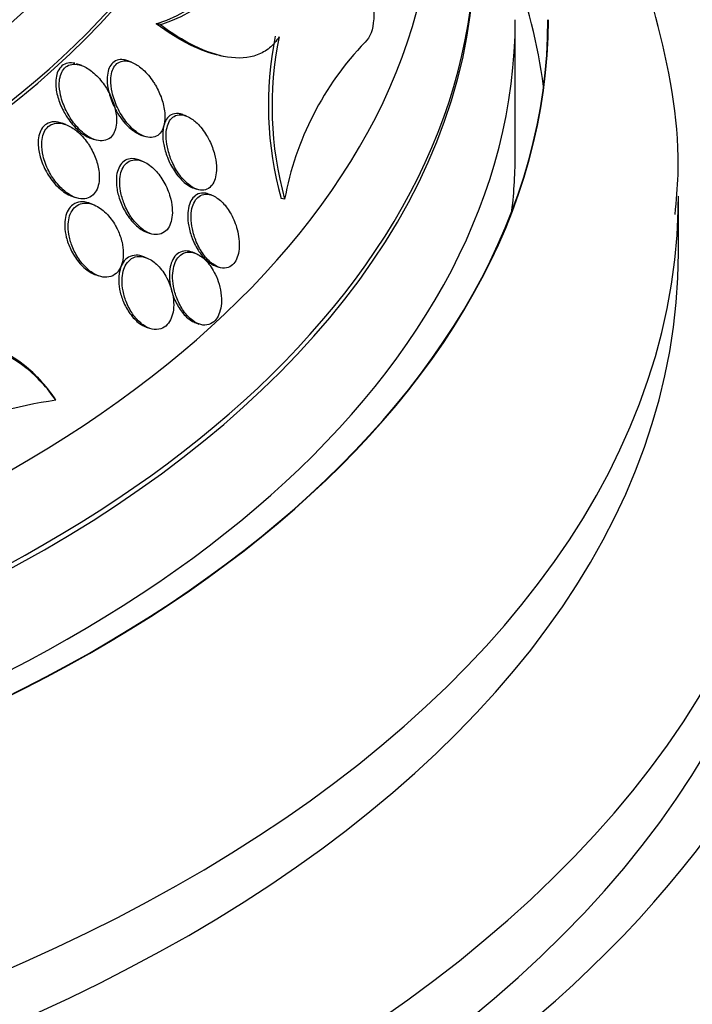
# Model space of a CAD drawing. Units: millimetres. Extents: x 0 to 1474, y 0 to 2758.
# Drawn here: x 1206 to 1215, y 934 to 946 of the extents above; entities that cross this region are included whole.
import ezdxf
from ezdxf import colors
from ezdxf.entities.mleader import LeaderData, LeaderLine
from ezdxf.math import Vec2, Vec3

# ---------------------------------------------------------------- set-up
doc = ezdxf.new("R2010")
doc.units = ezdxf.units.MM
doc.layers.add('DV6_Défaut', color=7, linetype='Continuous')
doc.layers.add('Défaut', color=7, linetype='Continuous')

# ---------------------------------------------------------------- blocks, each defined once
blk = doc.blocks.new('_DOT')
at = {"color": 0}
blk.add_line((0, 0), (-1, 0), dxfattribs=at)
at = {"color": 0, "const_width": 0.333}
blk.add_lwpolyline([(-0.1665, 0, 1), (0.1665, 0, 1)], format="xyb", close=True, dxfattribs=at)
blk = doc.blocks.new('SE5')
at = {"layer": 'DV6_Défaut', "color": 7, "linetype": 'Continuous'}
for p, q in [((1208.132, 946.031), (1208.083, 946.041)), ((1212.487, 944.459), (1212.487, 946.092)), ((1208.864, 945.651), (1208.906, 945.643)), ((1207.171, 945.529), (1207.108, 945.552)), ((1207.781, 945.571), (1207.738, 945.587)), ((1208.452, 944.912), (1208.41, 944.927)), ((1206.976, 944.806), (1206.932, 944.822)), ((1207.897, 944.678), (1207.937, 944.663)), ((1207.28, 944.639), (1207.323, 944.623)), ((1207.913, 944.358), (1207.871, 944.373)), ((1208.537, 944.03), (1208.578, 944.015)), ((1208.767, 943.939), (1208.727, 943.954)), ((1207.048, 943.929), (1207.09, 943.913)), ((1207.309, 943.826), (1207.267, 943.842)), ((1209.659, 943.891), (1209.615, 943.9)), ((1214.487, 943.234), (1214.487, 943.928)), ((1207.967, 943.487), (1208.009, 943.472)), ((1208.561, 943.229), (1208.519, 943.244)), ((1207.961, 943.174), (1207.921, 943.189)), ((1208.809, 943.073), (1208.848, 943.059)), ((1207.335, 942.966), (1207.379, 942.95)), ((1208.569, 942.375), (1208.609, 942.36)), ((1207.963, 942.322), (1208.002, 942.308)), ((1206.854, 941.425), (1206.836, 941.454))]:
    blk.add_line(p, q, dxfattribs=at)
for centre, radius, start, end in [((1207.599, 947.644), 1.675, 286.795, 1.296), ((1207.645, 947.636), 1.678, 286.8775, 1.2333), ((1213.751, 945.042), 4.291, 168.5918, 195.4399), ((1213.799, 945.029), 4.294, 168.5518, 195.3767), ((1213.354, 943.212), 3.757, 136.1084, 169.5877), ((1207.545, 936.356), 5.116, 97.7591, 130.5584)]:
    blk.add_arc(centre, radius, start, end, dxfattribs=at)
for centre, major_axis, start_param, end_param in [((1193.987, 950.735), (14.75, 0), 2.256715, 6.283185), ((1193.987, 950.287), (15.25, 0), 2.47123, 6.283185), ((1193.987, 947.747), (17.5, 0), 2.662232, 6.283185), ((1193.987, 946.092), (18.906, 0), 2.563222, 6.283185), ((1193.987, 946.092), (18.9, 0), 2.564046, 6.283185), ((1193.987, 947.011), (18, 0), 2.76398, 6.283185), ((1193.987, 950.238), (15.25, 0), 3.141593, 6.283185), ((1193.987, 946.092), (18.5, 0), 2.820367, 6.283185), ((1193.987, 940.138), (23.645, 0), 0, 0.528995), ((1193.987, 946.941), (18, 0), 3.141593, 6.283185), ((1193.987, 944.459), (18.9, 0), 0.074896, 0.216437), ((1193.987, 940.138), (23.645, 0), 2.642675, 6.283185), ((1193.987, 940.138), (-23.585, 0), 0, 3.641906), ((1193.987, 939.73), (23.976, 0), 2.666828, 6.283185), ((1193.987, 941.193), (22.655, 0), 2.824024, 6.283185), ((1193.987, 944.459), (18.5, 0), 6.21663, 6.283185), ((1193.987, 943.928), (20.5, 0), 3.143601, 6.268319), ((1193.987, 943.928), (20.5, 0), 6.268319, 6.283185), ((1193.987, 943.234), (20.5, 0), 3.141593, 6.283185), ((1193.987, 942.009), (22, 0), 3.166341, 6.26475), ((1193.987, 941.193), (22, 0), 3.141593, 6.283185), ((1193.987, 936.872), (25.851, 0), 4.98133, 6.283185), ((1193.987, 936.056), (26.346, 0), 5.042117, 6.283185), ((1193.987, 935.566), (26.535, 0), 5.070836, 6.283185), ((1193.987, 935.566), (26.588, 0), 5.071856, 6.283185), ((1193.987, 935.035), (26.834, 0), 5.096662, 6.283185)]:
    blk.add_ellipse(centre, major_axis=major_axis, ratio=0.57735, start_param=start_param, end_param=end_param, dxfattribs=at)
for points, knots in [([(1214.446, 943.703), (1214.464, 943.881), (1214.532, 944.606), (1214.284, 946.029), (1213.695, 947.772), (1212.733, 949.441), (1211.451, 950.986), (1210.254, 952.053), (1209.553, 952.565), (1209.428, 952.653)], [0, 0, 0, 0, 0.047381, 0.22542, 0.402693, 0.58256, 0.767759, 0.959136, 1, 1, 1, 1]), ([(1215.937, 941.743), (1215.959, 941.989), (1216.022, 942.755), (1215.749, 944.201), (1215.12, 945.907), (1214.227, 947.366), (1213.523, 948.22), (1213.215, 948.555)], [0, 0, 0, 0, 0.092835, 0.338429, 0.583983, 0.832578, 1, 1, 1, 1]), ([(1209.322, 947.672), (1209.338, 947.919), (1209.493, 948.032), (1209.888, 947.888), (1210.107, 947.677), (1210.473, 947.156), (1210.626, 946.839), (1210.781, 946.225), (1210.771, 945.927), (1210.647, 945.816)], [0, 0, 0, 0, 0.25, 0.25, 0.5, 0.5, 0.75, 0.75, 1, 1, 1, 1]), ([(1208.868, 945.651), (1208.75, 945.675), (1208.628, 945.72), (1208.366, 945.848), (1208.224, 945.937), (1208.083, 946.041)], [0, 0, 0, 0, 0.4699465, 0.4699465, 1, 1, 1, 1]), ([(1209.591, 945.882), (1209.557, 945.828), (1209.517, 945.783), (1209.428, 945.709), (1209.377, 945.68), (1209.215, 945.619), (1209.09, 945.612), (1208.829, 945.654), (1208.69, 945.703), (1208.412, 945.839), (1208.272, 945.927), (1208.132, 946.031)], [0, 0, 0, 0, 0.125, 0.125, 0.25, 0.25, 0.5, 0.5, 0.75, 0.75, 1, 1, 1, 1]), ([(1207.088, 945.557), (1207.059, 945.563), (1207.029, 945.565), (1207.002, 945.56), (1206.975, 945.555), (1206.949, 945.543), (1206.927, 945.525), (1206.908, 945.508), (1206.892, 945.486), (1206.88, 945.461), (1206.868, 945.436), (1206.86, 945.407), (1206.856, 945.377), (1206.851, 945.343), (1206.851, 945.306), (1206.854, 945.269), (1206.859, 945.213), (1206.873, 945.155), (1206.892, 945.1), (1206.912, 945.043), (1206.938, 944.988), (1206.968, 944.936), (1207.004, 944.874), (1207.047, 944.817), (1207.094, 944.768), (1207.134, 944.727), (1207.179, 944.691), (1207.225, 944.665), (1207.243, 944.654), (1207.262, 944.645), (1207.281, 944.638)], [0, 0, 0, 0, 0.0832802, 0.0832802, 0.0832802, 0.1672752, 0.1672752, 0.1672752, 0.2435932, 0.2435932, 0.2435932, 0.3180675, 0.3180675, 0.3180675, 0.4016651, 0.4016651, 0.4016651, 0.5286869, 0.5286869, 0.5286869, 0.6576289, 0.6576289, 0.6576289, 0.8131175, 0.8131175, 0.8131175, 0.9461881, 0.9461881, 0.9461881, 1, 1, 1, 1]), ([(1207.448, 945.292), (1207.41, 945.346), (1207.367, 945.396), (1207.32, 945.437), (1207.28, 945.472), (1207.236, 945.501), (1207.192, 945.521), (1207.158, 945.536), (1207.123, 945.545), (1207.089, 945.547), (1207.062, 945.548), (1207.034, 945.543), (1207.01, 945.533), (1206.986, 945.522), (1206.964, 945.505), (1206.947, 945.483), (1206.931, 945.462), (1206.919, 945.437), (1206.911, 945.409), (1206.902, 945.38), (1206.897, 945.348), (1206.896, 945.315), (1206.895, 945.267), (1206.901, 945.216), (1206.912, 945.166), (1206.927, 945.102), (1206.951, 945.038), (1206.98, 944.978), (1207.01, 944.918), (1207.047, 944.86), (1207.087, 944.809), (1207.132, 944.753), (1207.184, 944.703), (1207.239, 944.667), (1207.275, 944.643), (1207.314, 944.624), (1207.352, 944.614), (1207.383, 944.606), (1207.414, 944.604), (1207.443, 944.609), (1207.472, 944.613), (1207.499, 944.626), (1207.522, 944.645), (1207.541, 944.663), (1207.558, 944.685), (1207.57, 944.711), (1207.582, 944.737), (1207.59, 944.767), (1207.594, 944.798), (1207.599, 944.833), (1207.599, 944.87), (1207.596, 944.908), (1207.591, 944.963), (1207.577, 945.021), (1207.558, 945.076), (1207.538, 945.133), (1207.512, 945.187), (1207.482, 945.238), (1207.471, 945.256), (1207.46, 945.274), (1207.448, 945.292)], [0, 0, 0, 0, 0.070353, 0.070353, 0.070353, 0.130962, 0.130962, 0.130962, 0.177876, 0.177876, 0.177876, 0.216833, 0.216833, 0.216833, 0.256024, 0.256024, 0.256024, 0.291822, 0.291822, 0.291822, 0.32928, 0.32928, 0.32928, 0.383776, 0.383776, 0.383776, 0.453299, 0.453299, 0.453299, 0.523663, 0.523663, 0.523663, 0.601939, 0.601939, 0.601939, 0.654392, 0.654392, 0.654392, 0.697106, 0.697106, 0.697106, 0.740218, 0.740218, 0.740218, 0.777669, 0.777669, 0.777669, 0.814304, 0.814304, 0.814304, 0.855193, 0.855193, 0.855193, 0.916132, 0.916132, 0.916132, 0.977904, 0.977904, 0.977904, 1, 1, 1, 1]), ([(1207.737, 945.587), (1207.719, 945.594), (1207.701, 945.598), (1207.683, 945.601), (1207.656, 945.605), (1207.629, 945.603), (1207.604, 945.594), (1207.58, 945.586), (1207.557, 945.571), (1207.54, 945.55), (1207.523, 945.531), (1207.51, 945.507), (1207.501, 945.481), (1207.492, 945.453), (1207.486, 945.421), (1207.484, 945.389), (1207.481, 945.342), (1207.486, 945.292), (1207.495, 945.242), (1207.507, 945.18), (1207.528, 945.117), (1207.554, 945.057), (1207.581, 944.997), (1207.614, 944.938), (1207.651, 944.887), (1207.693, 944.829), (1207.74, 944.778), (1207.791, 944.739), (1207.825, 944.712), (1207.861, 944.691), (1207.897, 944.678)], [0, 0, 0, 0, 0.050787, 0.050787, 0.050787, 0.130461, 0.130461, 0.130461, 0.21061, 0.21061, 0.21061, 0.283758, 0.283758, 0.283758, 0.359878, 0.359878, 0.359878, 0.468603, 0.468603, 0.468603, 0.605473, 0.605473, 0.605473, 0.743798, 0.743798, 0.743798, 0.896942, 0.896942, 0.896942, 1, 1, 1, 1]), ([(1208.049, 945.332), (1208.012, 945.387), (1207.97, 945.438), (1207.925, 945.479), (1207.887, 945.513), (1207.847, 945.541), (1207.807, 945.56), (1207.775, 945.575), (1207.742, 945.585), (1207.71, 945.587), (1207.684, 945.588), (1207.658, 945.584), (1207.635, 945.573), (1207.612, 945.563), (1207.592, 945.546), (1207.576, 945.525), (1207.56, 945.504), (1207.549, 945.479), (1207.541, 945.452), (1207.532, 945.422), (1207.528, 945.39), (1207.527, 945.356), (1207.526, 945.307), (1207.532, 945.255), (1207.543, 945.203), (1207.558, 945.139), (1207.581, 945.075), (1207.609, 945.015), (1207.638, 944.954), (1207.674, 944.896), (1207.713, 944.845), (1207.756, 944.79), (1207.805, 944.741), (1207.856, 944.706), (1207.89, 944.683), (1207.926, 944.665), (1207.961, 944.656), (1207.99, 944.648), (1208.019, 944.646), (1208.046, 944.651), (1208.073, 944.656), (1208.098, 944.668), (1208.119, 944.687), (1208.138, 944.704), (1208.153, 944.726), (1208.165, 944.752), (1208.176, 944.778), (1208.184, 944.808), (1208.188, 944.839), (1208.193, 944.875), (1208.193, 944.913), (1208.189, 944.952), (1208.183, 945.009), (1208.17, 945.067), (1208.151, 945.124), (1208.131, 945.181), (1208.105, 945.237), (1208.075, 945.288), (1208.067, 945.303), (1208.058, 945.318), (1208.049, 945.332)], [0, 0, 0, 0, 0.071124, 0.071124, 0.071124, 0.12929, 0.12929, 0.12929, 0.175294, 0.175294, 0.175294, 0.214303, 0.214303, 0.214303, 0.253489, 0.253489, 0.253489, 0.290086, 0.290086, 0.290086, 0.328994, 0.328994, 0.328994, 0.385326, 0.385326, 0.385326, 0.455566, 0.455566, 0.455566, 0.526439, 0.526439, 0.526439, 0.603024, 0.603024, 0.603024, 0.653634, 0.653634, 0.653634, 0.695734, 0.695734, 0.695734, 0.738153, 0.738153, 0.738153, 0.77591, 0.77591, 0.77591, 0.813727, 0.813727, 0.813727, 0.856291, 0.856291, 0.856291, 0.918882, 0.918882, 0.918882, 0.982185, 0.982185, 0.982185, 1, 1, 1, 1]), ([(1208.409, 944.928), (1208.391, 944.934), (1208.373, 944.939), (1208.356, 944.94), (1208.325, 944.944), (1208.295, 944.939), (1208.269, 944.925), (1208.246, 944.914), (1208.227, 944.895), (1208.211, 944.872), (1208.196, 944.85), (1208.185, 944.823), (1208.177, 944.794), (1208.169, 944.763), (1208.165, 944.728), (1208.164, 944.691), (1208.163, 944.649), (1208.168, 944.605), (1208.176, 944.561), (1208.186, 944.509), (1208.201, 944.456), (1208.221, 944.405), (1208.244, 944.346), (1208.273, 944.289), (1208.307, 944.238), (1208.343, 944.183), (1208.385, 944.134), (1208.429, 944.096), (1208.462, 944.068), (1208.497, 944.046), (1208.531, 944.032), (1208.533, 944.031), (1208.535, 944.031), (1208.537, 944.03)], [0, 0, 0, 0, 0.053989, 0.053989, 0.053989, 0.149771, 0.149771, 0.149771, 0.23191, 0.23191, 0.23191, 0.309286, 0.309286, 0.309286, 0.392572, 0.392572, 0.392572, 0.489501, 0.489501, 0.489501, 0.605601, 0.605601, 0.605601, 0.741428, 0.741428, 0.741428, 0.887156, 0.887156, 0.887156, 0.993674, 0.993674, 0.993674, 1, 1, 1, 1]), ([(1208.702, 944.673), (1208.668, 944.73), (1208.628, 944.782), (1208.585, 944.823), (1208.551, 944.856), (1208.514, 944.883), (1208.478, 944.901), (1208.447, 944.916), (1208.416, 944.925), (1208.387, 944.926), (1208.357, 944.927), (1208.328, 944.921), (1208.304, 944.906), (1208.282, 944.893), (1208.263, 944.874), (1208.249, 944.85), (1208.234, 944.827), (1208.224, 944.799), (1208.217, 944.769), (1208.209, 944.737), (1208.206, 944.701), (1208.206, 944.664), (1208.206, 944.621), (1208.211, 944.575), (1208.221, 944.531), (1208.232, 944.477), (1208.248, 944.423), (1208.269, 944.372), (1208.294, 944.313), (1208.324, 944.256), (1208.359, 944.206), (1208.396, 944.153), (1208.439, 944.105), (1208.484, 944.07), (1208.516, 944.044), (1208.55, 944.025), (1208.584, 944.013), (1208.612, 944.004), (1208.641, 944), (1208.668, 944.003), (1208.695, 944.007), (1208.72, 944.018), (1208.742, 944.036), (1208.761, 944.052), (1208.778, 944.074), (1208.79, 944.1), (1208.803, 944.126), (1208.812, 944.156), (1208.817, 944.188), (1208.823, 944.224), (1208.824, 944.263), (1208.822, 944.302), (1208.819, 944.348), (1208.811, 944.396), (1208.799, 944.443), (1208.784, 944.498), (1208.764, 944.553), (1208.739, 944.605), (1208.728, 944.628), (1208.715, 944.651), (1208.702, 944.673)], [0, 0, 0, 0, 0.072958, 0.072958, 0.072958, 0.12961, 0.12961, 0.12961, 0.176039, 0.176039, 0.176039, 0.222898, 0.222898, 0.222898, 0.263525, 0.263525, 0.263525, 0.302428, 0.302428, 0.302428, 0.344732, 0.344732, 0.344732, 0.394186, 0.394186, 0.394186, 0.453386, 0.453386, 0.453386, 0.52219, 0.52219, 0.52219, 0.595045, 0.595045, 0.595045, 0.647024, 0.647024, 0.647024, 0.690954, 0.690954, 0.690954, 0.735176, 0.735176, 0.735176, 0.774993, 0.774993, 0.774993, 0.814769, 0.814769, 0.814769, 0.858864, 0.858864, 0.858864, 0.910605, 0.910605, 0.910605, 0.972088, 0.972088, 0.972088, 1, 1, 1, 1]), ([(1206.934, 944.821), (1206.901, 944.833), (1206.866, 944.84), (1206.833, 944.84), (1206.8, 944.839), (1206.767, 944.83), (1206.74, 944.813), (1206.716, 944.799), (1206.695, 944.777), (1206.679, 944.751), (1206.664, 944.727), (1206.654, 944.699), (1206.647, 944.669), (1206.639, 944.637), (1206.636, 944.602), (1206.637, 944.567), (1206.638, 944.516), (1206.647, 944.462), (1206.662, 944.41), (1206.68, 944.346), (1206.706, 944.283), (1206.739, 944.225), (1206.772, 944.166), (1206.812, 944.111), (1206.855, 944.065), (1206.902, 944.015), (1206.955, 943.973), (1207.01, 943.945), (1207.023, 943.939), (1207.036, 943.933), (1207.049, 943.928)], [0, 0, 0, 0, 0.09186, 0.09186, 0.09186, 0.184777, 0.184777, 0.184777, 0.264832, 0.264832, 0.264832, 0.337631, 0.337631, 0.337631, 0.415327, 0.415327, 0.415327, 0.52829, 0.52829, 0.52829, 0.669064, 0.669064, 0.669064, 0.811085, 0.811085, 0.811085, 0.963914, 0.963914, 0.963914, 1, 1, 1, 1]), ([(1207.242, 944.583), (1207.204, 944.637), (1207.16, 944.685), (1207.113, 944.724), (1207.072, 944.758), (1207.028, 944.786), (1206.983, 944.803), (1206.948, 944.817), (1206.912, 944.824), (1206.878, 944.824), (1206.849, 944.823), (1206.822, 944.817), (1206.797, 944.805), (1206.772, 944.792), (1206.749, 944.773), (1206.732, 944.749), (1206.716, 944.727), (1206.703, 944.7), (1206.695, 944.671), (1206.686, 944.64), (1206.681, 944.607), (1206.681, 944.572), (1206.68, 944.524), (1206.686, 944.472), (1206.698, 944.422), (1206.713, 944.36), (1206.736, 944.297), (1206.766, 944.239), (1206.796, 944.181), (1206.832, 944.126), (1206.873, 944.078), (1206.917, 944.025), (1206.968, 943.979), (1207.022, 943.947), (1207.059, 943.924), (1207.099, 943.908), (1207.137, 943.9), (1207.169, 943.894), (1207.2, 943.894), (1207.23, 943.901), (1207.259, 943.908), (1207.287, 943.922), (1207.31, 943.944), (1207.33, 943.963), (1207.346, 943.988), (1207.359, 944.015), (1207.371, 944.043), (1207.379, 944.074), (1207.383, 944.107), (1207.387, 944.143), (1207.387, 944.181), (1207.383, 944.22), (1207.378, 944.276), (1207.364, 944.333), (1207.344, 944.387), (1207.324, 944.442), (1207.297, 944.496), (1207.267, 944.545), (1207.259, 944.558), (1207.25, 944.57), (1207.242, 944.583)], [0, 0, 0, 0, 0.07106, 0.07106, 0.07106, 0.132186, 0.132186, 0.132186, 0.180059, 0.180059, 0.180059, 0.220017, 0.220017, 0.220017, 0.260213, 0.260213, 0.260213, 0.296938, 0.296938, 0.296938, 0.335134, 0.335134, 0.335134, 0.3896, 0.3896, 0.3896, 0.458088, 0.458088, 0.458088, 0.527298, 0.527298, 0.527298, 0.6039, 0.6039, 0.6039, 0.657012, 0.657012, 0.657012, 0.700522, 0.700522, 0.700522, 0.744418, 0.744418, 0.744418, 0.782742, 0.782742, 0.782742, 0.820193, 0.820193, 0.820193, 0.861726, 0.861726, 0.861726, 0.922443, 0.922443, 0.922443, 0.983881, 0.983881, 0.983881, 1, 1, 1, 1]), ([(1207.869, 944.373), (1207.849, 944.381), (1207.828, 944.386), (1207.808, 944.388), (1207.78, 944.39), (1207.752, 944.387), (1207.726, 944.377), (1207.701, 944.367), (1207.677, 944.35), (1207.658, 944.328), (1207.641, 944.307), (1207.626, 944.281), (1207.616, 944.252), (1207.606, 944.222), (1207.599, 944.189), (1207.597, 944.154), (1207.594, 944.115), (1207.596, 944.073), (1207.601, 944.032), (1207.608, 943.983), (1207.621, 943.933), (1207.637, 943.885), (1207.657, 943.828), (1207.683, 943.773), (1207.713, 943.724), (1207.747, 943.668), (1207.787, 943.617), (1207.83, 943.576), (1207.866, 943.543), (1207.904, 943.515), (1207.944, 943.497), (1207.952, 943.493), (1207.96, 943.49), (1207.968, 943.487)], [0, 0, 0, 0, 0.059719, 0.059719, 0.059719, 0.144358, 0.144358, 0.144358, 0.229466, 0.229466, 0.229466, 0.307526, 0.307526, 0.307526, 0.387722, 0.387722, 0.387722, 0.47866, 0.47866, 0.47866, 0.586798, 0.586798, 0.586798, 0.715173, 0.715173, 0.715173, 0.858678, 0.858678, 0.858678, 0.97626, 0.97626, 0.97626, 1, 1, 1, 1]), ([(1208.263, 943.89), (1208.247, 943.956), (1208.222, 944.021), (1208.191, 944.08), (1208.161, 944.135), (1208.126, 944.187), (1208.086, 944.231), (1208.045, 944.277), (1207.998, 944.316), (1207.95, 944.341), (1207.917, 944.358), (1207.882, 944.37), (1207.849, 944.373), (1207.815, 944.376), (1207.782, 944.37), (1207.753, 944.356), (1207.729, 944.343), (1207.707, 944.323), (1207.689, 944.299), (1207.673, 944.276), (1207.661, 944.248), (1207.652, 944.218), (1207.643, 944.187), (1207.638, 944.151), (1207.637, 944.115), (1207.636, 944.074), (1207.64, 944.031), (1207.648, 943.988), (1207.657, 943.937), (1207.672, 943.885), (1207.691, 943.837), (1207.713, 943.779), (1207.742, 943.724), (1207.775, 943.675), (1207.812, 943.622), (1207.854, 943.574), (1207.899, 943.537), (1207.934, 943.508), (1207.971, 943.485), (1208.009, 943.472), (1208.04, 943.46), (1208.072, 943.455), (1208.102, 943.457), (1208.133, 943.46), (1208.162, 943.471), (1208.187, 943.489), (1208.208, 943.505), (1208.227, 943.527), (1208.242, 943.554), (1208.256, 943.58), (1208.267, 943.61), (1208.273, 943.642), (1208.281, 943.677), (1208.283, 943.715), (1208.282, 943.753), (1208.281, 943.798), (1208.274, 943.844), (1208.263, 943.89)], [0, 0, 0, 0, 0.073135, 0.073135, 0.073135, 0.142167, 0.142167, 0.142167, 0.214649, 0.214649, 0.214649, 0.264165, 0.264165, 0.264165, 0.314219, 0.314219, 0.314219, 0.356745, 0.356745, 0.356745, 0.395639, 0.395639, 0.395639, 0.436577, 0.436577, 0.436577, 0.483613, 0.483613, 0.483613, 0.539722, 0.539722, 0.539722, 0.605799, 0.605799, 0.605799, 0.678113, 0.678113, 0.678113, 0.733997, 0.733997, 0.733997, 0.780366, 0.780366, 0.780366, 0.827129, 0.827129, 0.827129, 0.868077, 0.868077, 0.868077, 0.907448, 0.907448, 0.907448, 0.950002, 0.950002, 0.950002, 1, 1, 1, 1]), ([(1208.726, 943.954), (1208.705, 943.962), (1208.684, 943.966), (1208.664, 943.967), (1208.634, 943.968), (1208.605, 943.961), (1208.58, 943.946), (1208.557, 943.933), (1208.537, 943.913), (1208.522, 943.888), (1208.506, 943.865), (1208.494, 943.836), (1208.486, 943.805), (1208.477, 943.771), (1208.473, 943.734), (1208.472, 943.696), (1208.471, 943.653), (1208.475, 943.607), (1208.483, 943.562), (1208.493, 943.51), (1208.508, 943.457), (1208.527, 943.407), (1208.549, 943.351), (1208.577, 943.297), (1208.609, 943.25), (1208.642, 943.2), (1208.681, 943.157), (1208.721, 943.124), (1208.75, 943.101), (1208.78, 943.084), (1208.81, 943.073)], [0, 0, 0, 0, 0.065605, 0.065605, 0.065605, 0.162108, 0.162108, 0.162108, 0.247365, 0.247365, 0.247365, 0.329014, 0.329014, 0.329014, 0.416376, 0.416376, 0.416376, 0.516253, 0.516253, 0.516253, 0.632914, 0.632914, 0.632914, 0.76554, 0.76554, 0.76554, 0.904501, 0.904501, 0.904501, 1, 1, 1, 1]), ([(1209.078, 943.519), (1209.06, 943.585), (1209.034, 943.649), (1209.002, 943.706), (1208.973, 943.759), (1208.938, 943.808), (1208.9, 943.847), (1208.862, 943.886), (1208.82, 943.917), (1208.778, 943.935), (1208.749, 943.947), (1208.719, 943.954), (1208.69, 943.952), (1208.662, 943.951), (1208.634, 943.942), (1208.611, 943.925), (1208.589, 943.91), (1208.571, 943.889), (1208.556, 943.863), (1208.541, 943.838), (1208.53, 943.808), (1208.523, 943.776), (1208.516, 943.741), (1208.512, 943.703), (1208.512, 943.664), (1208.513, 943.619), (1208.518, 943.572), (1208.528, 943.526), (1208.539, 943.473), (1208.556, 943.42), (1208.576, 943.37), (1208.6, 943.314), (1208.63, 943.26), (1208.663, 943.214), (1208.697, 943.167), (1208.737, 943.126), (1208.778, 943.097), (1208.809, 943.075), (1208.842, 943.059), (1208.874, 943.051), (1208.906, 943.044), (1208.938, 943.044), (1208.967, 943.055), (1208.992, 943.064), (1209.015, 943.08), (1209.035, 943.102), (1209.052, 943.123), (1209.067, 943.149), (1209.078, 943.179), (1209.089, 943.209), (1209.097, 943.243), (1209.1, 943.279), (1209.104, 943.32), (1209.104, 943.363), (1209.099, 943.405), (1209.095, 943.443), (1209.087, 943.482), (1209.078, 943.519)], [0, 0, 0, 0, 0.074514, 0.074514, 0.074514, 0.143205, 0.143205, 0.143205, 0.210909, 0.210909, 0.210909, 0.25761, 0.25761, 0.25761, 0.304644, 0.304644, 0.304644, 0.346739, 0.346739, 0.346739, 0.387797, 0.387797, 0.387797, 0.432256, 0.432256, 0.432256, 0.483349, 0.483349, 0.483349, 0.542945, 0.542945, 0.542945, 0.610102, 0.610102, 0.610102, 0.679335, 0.679335, 0.679335, 0.730447, 0.730447, 0.730447, 0.78202, 0.78202, 0.78202, 0.826748, 0.826748, 0.826748, 0.867963, 0.867963, 0.867963, 0.910515, 0.910515, 0.910515, 0.958011, 0.958011, 0.958011, 1, 1, 1, 1]), ([(1207.266, 943.842), (1207.263, 943.843), (1207.26, 943.844), (1207.257, 943.845), (1207.224, 943.856), (1207.189, 943.861), (1207.156, 943.858), (1207.123, 943.855), (1207.091, 943.844), (1207.064, 943.824), (1207.04, 943.807), (1207.02, 943.783), (1207.004, 943.756), (1206.99, 943.73), (1206.979, 943.699), (1206.972, 943.667), (1206.965, 943.633), (1206.962, 943.595), (1206.963, 943.558), (1206.964, 943.514), (1206.971, 943.47), (1206.982, 943.426), (1206.994, 943.374), (1207.013, 943.323), (1207.036, 943.275), (1207.063, 943.219), (1207.096, 943.166), (1207.134, 943.12), (1207.174, 943.071), (1207.221, 943.029), (1207.269, 942.999), (1207.291, 942.985), (1207.314, 942.974), (1207.337, 942.965)], [0, 0, 0, 0, 0.008185, 0.008185, 0.008185, 0.104022, 0.104022, 0.104022, 0.200843, 0.200843, 0.200843, 0.283927, 0.283927, 0.283927, 0.361309, 0.361309, 0.361309, 0.44393, 0.44393, 0.44393, 0.539696, 0.539696, 0.539696, 0.654355, 0.654355, 0.654355, 0.789015, 0.789015, 0.789015, 0.934774, 0.934774, 0.934774, 1, 1, 1, 1]), ([(1207.585, 943.566), (1207.553, 943.624), (1207.513, 943.676), (1207.469, 943.72), (1207.425, 943.763), (1207.376, 943.798), (1207.325, 943.82), (1207.29, 943.835), (1207.254, 943.844), (1207.219, 943.844), (1207.19, 943.844), (1207.16, 943.838), (1207.134, 943.825), (1207.108, 943.813), (1207.084, 943.793), (1207.065, 943.768), (1207.047, 943.745), (1207.033, 943.717), (1207.023, 943.687), (1207.013, 943.655), (1207.007, 943.621), (1207.005, 943.585), (1207.003, 943.545), (1207.006, 943.503), (1207.013, 943.462), (1207.021, 943.413), (1207.035, 943.363), (1207.053, 943.317), (1207.074, 943.261), (1207.102, 943.208), (1207.134, 943.16), (1207.17, 943.107), (1207.212, 943.059), (1207.258, 943.022), (1207.296, 942.99), (1207.337, 942.966), (1207.378, 942.95), (1207.412, 942.938), (1207.447, 942.932), (1207.48, 942.934), (1207.514, 942.936), (1207.546, 942.947), (1207.574, 942.966), (1207.598, 942.983), (1207.62, 943.006), (1207.636, 943.034), (1207.651, 943.06), (1207.663, 943.09), (1207.67, 943.123), (1207.678, 943.157), (1207.682, 943.194), (1207.681, 943.232), (1207.681, 943.275), (1207.675, 943.32), (1207.665, 943.363), (1207.653, 943.414), (1207.635, 943.465), (1207.613, 943.512), (1207.604, 943.531), (1207.595, 943.549), (1207.585, 943.566)], [0, 0, 0, 0, 0.072822, 0.072822, 0.072822, 0.145695, 0.145695, 0.145695, 0.195852, 0.195852, 0.195852, 0.238438, 0.238438, 0.238438, 0.281275, 0.281275, 0.281275, 0.320327, 0.320327, 0.320327, 0.360229, 0.360229, 0.360229, 0.405358, 0.405358, 0.405358, 0.459011, 0.459011, 0.459011, 0.522844, 0.522844, 0.522844, 0.594551, 0.594551, 0.594551, 0.654037, 0.654037, 0.654037, 0.702741, 0.702741, 0.702741, 0.751933, 0.751933, 0.751933, 0.794058, 0.794058, 0.794058, 0.833214, 0.833214, 0.833214, 0.87461, 0.87461, 0.87461, 0.922052, 0.922052, 0.922052, 0.97839, 0.97839, 0.97839, 1, 1, 1, 1]), ([(1208.51, 943.247), (1208.481, 943.256), (1208.451, 943.259), (1208.423, 943.255), (1208.395, 943.251), (1208.368, 943.24), (1208.344, 943.221), (1208.323, 943.204), (1208.304, 943.18), (1208.289, 943.153), (1208.274, 943.125), (1208.263, 943.094), (1208.256, 943.06), (1208.249, 943.023), (1208.245, 942.984), (1208.246, 942.944), (1208.247, 942.899), (1208.253, 942.852), (1208.263, 942.806), (1208.275, 942.753), (1208.292, 942.701), (1208.314, 942.653), (1208.338, 942.599), (1208.368, 942.549), (1208.402, 942.506), (1208.437, 942.463), (1208.477, 942.425), (1208.518, 942.4), (1208.535, 942.389), (1208.553, 942.381), (1208.57, 942.374)], [0, 0, 0, 0, 0.092811, 0.092811, 0.092811, 0.186183, 0.186183, 0.186183, 0.272837, 0.272837, 0.272837, 0.357451, 0.357451, 0.357451, 0.448488, 0.448488, 0.448488, 0.552193, 0.552193, 0.552193, 0.672013, 0.672013, 0.672013, 0.80595, 0.80595, 0.80595, 0.943632, 0.943632, 0.943632, 1, 1, 1, 1]), ([(1208.808, 942.972), (1208.779, 943.031), (1208.742, 943.086), (1208.701, 943.13), (1208.665, 943.169), (1208.623, 943.201), (1208.581, 943.22), (1208.55, 943.235), (1208.518, 943.243), (1208.487, 943.243), (1208.457, 943.242), (1208.426, 943.234), (1208.4, 943.217), (1208.376, 943.203), (1208.355, 943.181), (1208.338, 943.155), (1208.322, 943.13), (1208.31, 943.099), (1208.301, 943.067), (1208.292, 943.032), (1208.287, 942.995), (1208.286, 942.956), (1208.285, 942.912), (1208.289, 942.867), (1208.297, 942.822), (1208.306, 942.771), (1208.321, 942.719), (1208.34, 942.671), (1208.361, 942.617), (1208.389, 942.566), (1208.42, 942.521), (1208.453, 942.474), (1208.491, 942.433), (1208.532, 942.403), (1208.563, 942.38), (1208.598, 942.362), (1208.631, 942.353), (1208.665, 942.345), (1208.7, 942.345), (1208.731, 942.355), (1208.759, 942.363), (1208.784, 942.38), (1208.806, 942.403), (1208.825, 942.424), (1208.842, 942.45), (1208.854, 942.48), (1208.866, 942.511), (1208.875, 942.545), (1208.88, 942.582), (1208.885, 942.621), (1208.886, 942.664), (1208.882, 942.706), (1208.878, 942.754), (1208.869, 942.803), (1208.855, 942.849), (1208.843, 942.892), (1208.827, 942.933), (1208.808, 942.972)], [0, 0, 0, 0, 0.075141, 0.075141, 0.075141, 0.142863, 0.142863, 0.142863, 0.192113, 0.192113, 0.192113, 0.241745, 0.241745, 0.241745, 0.285624, 0.285624, 0.285624, 0.327336, 0.327336, 0.327336, 0.371414, 0.371414, 0.371414, 0.421173, 0.421173, 0.421173, 0.478672, 0.478672, 0.478672, 0.543636, 0.543636, 0.543636, 0.611859, 0.611859, 0.611859, 0.665405, 0.665405, 0.665405, 0.719432, 0.719432, 0.719432, 0.766152, 0.766152, 0.766152, 0.808469, 0.808469, 0.808469, 0.851203, 0.851203, 0.851203, 0.898025, 0.898025, 0.898025, 0.951547, 0.951547, 0.951547, 1, 1, 1, 1]), ([(1207.934, 943.183), (1207.902, 943.197), (1207.869, 943.205), (1207.837, 943.204), (1207.804, 943.204), (1207.772, 943.196), (1207.745, 943.179), (1207.72, 943.164), (1207.697, 943.142), (1207.679, 943.115), (1207.663, 943.09), (1207.649, 943.06), (1207.641, 943.027), (1207.631, 942.993), (1207.626, 942.956), (1207.625, 942.918), (1207.624, 942.876), (1207.628, 942.831), (1207.636, 942.788), (1207.645, 942.738), (1207.66, 942.687), (1207.679, 942.64), (1207.701, 942.586), (1207.73, 942.535), (1207.762, 942.49), (1207.797, 942.441), (1207.837, 942.399), (1207.88, 942.368), (1207.907, 942.348), (1207.936, 942.333), (1207.964, 942.322)], [0, 0, 0, 0, 0.096338, 0.096338, 0.096338, 0.193488, 0.193488, 0.193488, 0.280217, 0.280217, 0.280217, 0.360669, 0.360669, 0.360669, 0.444617, 0.444617, 0.444617, 0.539363, 0.539363, 0.539363, 0.649899, 0.649899, 0.649899, 0.777105, 0.777105, 0.777105, 0.913973, 0.913973, 0.913973, 1, 1, 1, 1]), ([(1208.215, 942.924), (1208.184, 942.982), (1208.146, 943.035), (1208.104, 943.078), (1208.064, 943.118), (1208.02, 943.15), (1207.975, 943.169), (1207.942, 943.183), (1207.907, 943.19), (1207.875, 943.19), (1207.842, 943.189), (1207.809, 943.18), (1207.781, 943.162), (1207.757, 943.146), (1207.735, 943.123), (1207.717, 943.096), (1207.701, 943.07), (1207.688, 943.04), (1207.68, 943.007), (1207.671, 942.973), (1207.666, 942.935), (1207.665, 942.897), (1207.665, 942.854), (1207.669, 942.809), (1207.678, 942.766), (1207.687, 942.715), (1207.703, 942.664), (1207.723, 942.617), (1207.746, 942.563), (1207.775, 942.512), (1207.807, 942.467), (1207.843, 942.42), (1207.883, 942.379), (1207.926, 942.349), (1207.961, 942.325), (1207.997, 942.307), (1208.034, 942.299), (1208.07, 942.29), (1208.108, 942.291), (1208.141, 942.302), (1208.17, 942.312), (1208.198, 942.329), (1208.22, 942.353), (1208.24, 942.375), (1208.257, 942.402), (1208.269, 942.433), (1208.282, 942.464), (1208.29, 942.498), (1208.295, 942.534), (1208.3, 942.574), (1208.3, 942.615), (1208.296, 942.657), (1208.291, 942.704), (1208.281, 942.752), (1208.267, 942.798), (1208.253, 942.842), (1208.236, 942.884), (1208.215, 942.924)], [0, 0, 0, 0, 0.074468, 0.074468, 0.074468, 0.143784, 0.143784, 0.143784, 0.19381, 0.19381, 0.19381, 0.244286, 0.244286, 0.244286, 0.288136, 0.288136, 0.288136, 0.328997, 0.328997, 0.328997, 0.37185, 0.37185, 0.37185, 0.420329, 0.420329, 0.420329, 0.476879, 0.476879, 0.476879, 0.541775, 0.541775, 0.541775, 0.611215, 0.611215, 0.611215, 0.666157, 0.666157, 0.666157, 0.721653, 0.721653, 0.721653, 0.76886, 0.76886, 0.76886, 0.810643, 0.810643, 0.810643, 0.852319, 0.852319, 0.852319, 0.897892, 0.897892, 0.897892, 0.950275, 0.950275, 0.950275, 1, 1, 1, 1]), ([(1206.836, 941.454), (1206.73, 941.609), (1206.608, 941.743), (1206.33, 941.962), (1206.18, 942.04), (1205.862, 942.132), (1205.7, 942.143), (1205.379, 942.101), (1205.225, 942.049), (1205.077, 941.971)], [0, 0, 0, 0, 0.25, 0.25, 0.5, 0.5, 0.75, 0.75, 1, 1, 1, 1]), ([(1206.854, 941.425), (1206.747, 941.58), (1206.626, 941.714), (1206.347, 941.932), (1206.198, 942.011), (1205.88, 942.102), (1205.718, 942.114), (1205.396, 942.072), (1205.242, 942.02), (1205.095, 941.942)], [0, 0, 0, 0, 0.25, 0.25, 0.5, 0.5, 0.75, 0.75, 1, 1, 1, 1])]:
    blk.add_open_spline(points, degree=3, knots=knots, dxfattribs=at)

msp = doc.modelspace()

# ---------------------------------------------------------------- block references
at = {"layer": 'Défaut'}
msp.add_blockref('SE5', (0, 0), dxfattribs=at)

# ---------------------------------------------------------------- leaders
at = {"layer": 'Défaut', "color": 7, "linetype": 'Continuous'}
ml = msp.add_multileader_mtext('Standard', dxfattribs=at)
ml.set_content('{\\pxsm0.9;\\fSolid Edge ISO|b1||i0||c0|p34;\\W1.;06/03/2024\\P}', color=256)
ml.set_leader_properties()
ml.set_arrow_properties(name='DOT')
ml.build(insert=Vec2(0, 0))
ml.multileader.update_dxf_attribs({"leader_type": 0, "dogleg_length": 0, "arrow_head_size": 12})
ctx = ml.context
ctx.base_point, ctx.char_height, ctx.arrow_head_size = Vec3(1386.836, 2750.946), 12, 12
notes = []
notes.append((ctx, [(0, (0, 0, 0), (0, 0), (1, 0), 1, [])]))
ctx.mtext.insert = Vec3(1388.836, 2756.946)
for ctx, leaders in notes:
    for number, flags, end, landing, length, lines in leaders:
        leader = LeaderData()
        leader.index, (leader.has_last_leader_line, leader.has_dogleg_vector, leader.attachment_direction) = number, flags
        leader.last_leader_point, leader.dogleg_vector, leader.dogleg_length = Vec3(end), Vec3(landing), length
        for number, points, colour, breaks in lines:
            line = LeaderLine()
            line.index, line.vertices, line.color, line.breaks = number, Vec3.list(points), colors.encode_raw_color(colour), breaks
            leader.lines.append(line)
        ctx.leaders.append(leader)

doc.saveas('drawing.dxf')
